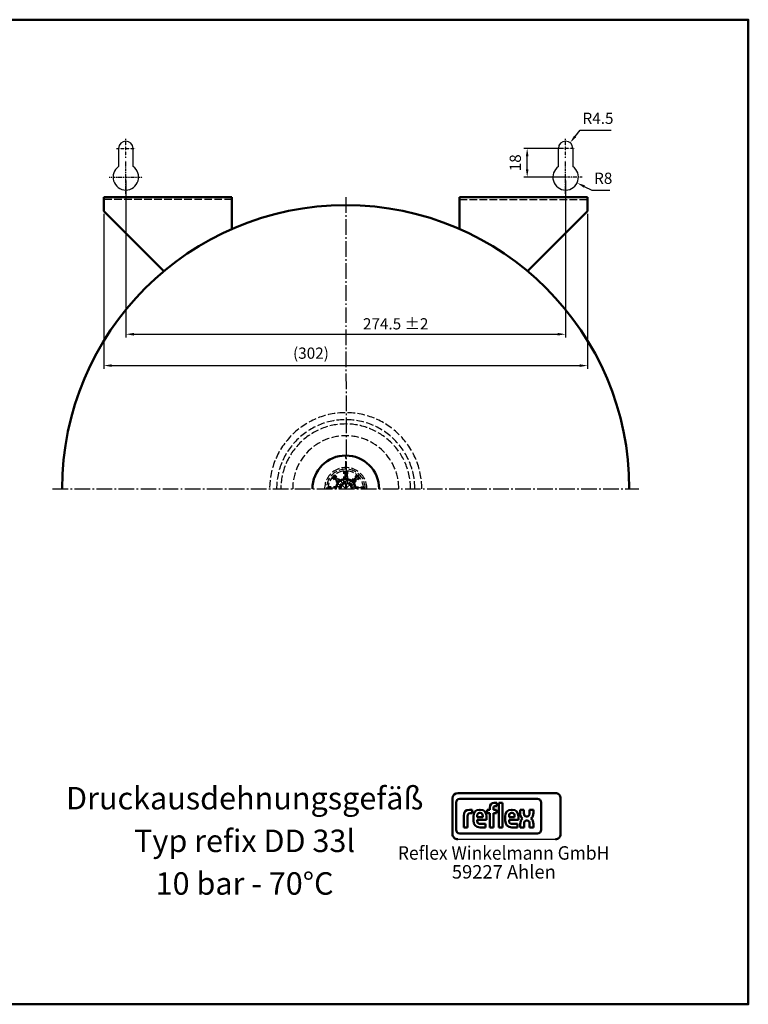
# Model space of a CAD drawing. Units: millimetres. Extents: x 1117 to 2026, y 994 to 1609.
# Drawn here: x 1572 to 2026, y 994 to 1609 of the extents above; entities that cross this region are included whole.
import ezdxf
from ezdxf.enums import TextEntityAlignment as Align

# ---------------------------------------------------------------- set-up
doc = ezdxf.new("R2010")
doc.units = ezdxf.units.MM
for name, pattern in [('AM_DIN_F_W050', [6.25, 4.75, -1.5]), ('AM_DIN_G_W050', [13.75, 9.75, -1.5, 1, -1.5]), ('AM_DIN_G_W050x2', [6.875, 4.75, -0.875, 0.375, -0.875]), ('DASHDOT', [1, 0.5, -0.25, 0, -0.25])]:
    doc.linetypes.add(name, pattern=pattern)
for name, color, linetype, lineweight in [('AM_0', 7, 'Continuous', 50), ('AM_3', 6, 'AM_DIN_F_W050', 25), ('AM_5', 3, 'Continuous', 25), ('AM_6', 2, 'Continuous', 35), ('AM_7', 4, 'AM_DIN_G_W050', 25)]:
    doc.layers.add(name, color=color, linetype=linetype, lineweight=lineweight)
doc.styles.get("Standard").update_dxf_attribs({"font": 'ISOCP.SHX', "bigfont": 'bigfont.shx'})
doc.dimstyles.new('AM_DIN', dxfattribs={"dimtxt": 3.5, "dimasz": 2.5, "dimexe": 1, "dimexo": 1, "dimgap": 1.5, "dimtad": 1, "dimdsep": 46, "dimtxsty": 'Standard', "dimcen": 0, "dimclrd": 256, "dimclre": 256, "dimclrt": 2, "dimadec": 0, "dimazin": 2, "dimtp": 0.1, "dimtm": 0.1, "dimtfac": 0.71, "dimtdec": 3, "dimtmove": 0, "dimatfit": 3, "dimfxl": 1, "dimlwd": -1, "dimlwe": -1, "dimarcsym": 0})
doc.dimstyles.new('AM_DIN$0', dxfattribs={"dimtxt": 3.5, "dimasz": 2.5, "dimexe": 1, "dimexo": 1, "dimgap": 1.5, "dimtad": 1, "dimdsep": 46, "dimtxsty": 'Standard', "dimcen": 0, "dimclrd": 256, "dimclre": 256, "dimclrt": 2, "dimadec": 0, "dimazin": 2, "dimtp": 0.1, "dimtm": 0.1, "dimtfac": 0.71, "dimtdec": 3, "dimtmove": 0, "dimatfit": 3, "dimfxl": 1, "dimlwd": -1, "dimlwe": -1, "dimarcsym": 0})
doc.dimstyles.new('AM_DIN$4', dxfattribs={"dimtxt": 3.5, "dimasz": 2.5, "dimexe": 1, "dimexo": 1, "dimgap": 1.5, "dimtad": 1, "dimtoh": 1, "dimdsep": 46, "dimtxsty": 'Standard', "dimcen": 0, "dimclrd": 256, "dimclre": 256, "dimclrt": 2, "dimadec": 0, "dimazin": 2, "dimtp": 0.1, "dimtm": 0.1, "dimtfac": 0.71, "dimtdec": 3, "dimtofl": 0, "dimtmove": 0, "dimatfit": 0, "dimfxl": 1, "dimlwd": -1, "dimlwe": -1, "dimarcsym": 0})

# ---------------------------------------------------------------- blocks, each defined once
blk = doc.blocks.new('*D15')
at = {"layer": 'AM_5'}
for p, q in [((1624.12, 1487.76), (1624.12, 1390.96)), ((1926.12, 1487.76), (1926.12, 1390.96)), ((1629.12, 1392.96), (1921.12, 1392.96))]:
    blk.add_line(p, q, dxfattribs=at)
for points in [[(1629.12, 1393.79), (1629.12, 1392.13), (1624.12, 1392.96)], [(1921.12, 1393.79), (1921.12, 1392.13), (1926.12, 1392.96)]]:
    blk.add_solid(points, dxfattribs=at)
at = {"layer": 'DEFPOINTS', "color": 0}
for p in [(1624.12, 1489.76), (1926.12, 1489.76), (1926.12, 1392.96)]:
    blk.add_point(p, dxfattribs=at)
at = {"layer": 'AM_5', "color": 2, "insert": (1753.4, 1399.81), "char_height": 7, "attachment_point": 5}
blk.add_mtext('(302)', dxfattribs=at)
blk = doc.blocks.new('*D16')
at = {"layer": 'AM_5'}
for p, q in [((1637.87, 1508.51), (1637.87, 1410.52)), ((1912.37, 1508.51), (1912.37, 1410.52)), ((1642.87, 1412.52), (1907.37, 1412.52))]:
    blk.add_line(p, q, dxfattribs=at)
for points in [[(1642.87, 1413.36), (1642.87, 1411.69), (1637.87, 1412.52)], [(1907.37, 1413.36), (1907.37, 1411.69), (1912.37, 1412.52)]]:
    blk.add_solid(points, dxfattribs=at)
at = {"layer": 'DEFPOINTS', "color": 0}
for p in [(1637.87, 1510.51), (1912.37, 1510.51), (1912.37, 1412.52)]:
    blk.add_point(p, dxfattribs=at)
at = {"layer": 'AM_5', "color": 2, "insert": (1806.3, 1419.02), "char_height": 7, "attachment_point": 5}
blk.add_mtext('274.5 {}{\\C2;%%p2}', dxfattribs=at)
blk = doc.blocks.new('*D24')
at = {"layer": 'AM_5'}
for p, q in [((1918.28, 1535.95), (1921.39, 1539.87)), ((1921.39, 1539.87), (1940.78, 1539.87))]:
    blk.add_line(p, q, dxfattribs=at)
blk.add_solid([(1917.63, 1536.47), (1918.93, 1535.44), (1915.17, 1532.04)], dxfattribs=at)
at = {"layer": 'DEFPOINTS', "color": 0}
for p in [(1915.17, 1532.04), (1912.37, 1528.51)]:
    blk.add_point(p, dxfattribs=at)
at = {"layer": 'AM_5', "color": 2, "insert": (1932.58, 1546.37), "char_height": 7, "attachment_point": 5}
blk.add_mtext('R4.5', dxfattribs=at)
blk = doc.blocks.new('*D25')
at = {"layer": 'AM_5'}
for p, q in [((1924.02, 1504.75), (1928.64, 1502.46)), ((1928.64, 1502.46), (1940.04, 1502.46))]:
    blk.add_line(p, q, dxfattribs=at)
blk.add_solid([(1924.39, 1505.49), (1923.65, 1504), (1919.54, 1506.96)], dxfattribs=at)
at = {"layer": 'DEFPOINTS', "color": 0}
for p in [(1912.37, 1510.51), (1919.54, 1506.96)]:
    blk.add_point(p, dxfattribs=at)
at = {"layer": 'AM_5', "color": 2, "insert": (1935.84, 1508.96), "char_height": 7, "attachment_point": 5}
blk.add_mtext('R8', dxfattribs=at)
blk = doc.blocks.new('*D26')
at = {"layer": 'AM_5'}
for p, q in [((1910.37, 1528.51), (1886.37, 1528.51)), ((1888.37, 1515.51), (1888.37, 1523.51)), ((1910.37, 1510.51), (1886.37, 1510.51))]:
    blk.add_line(p, q, dxfattribs=at)
for points in [[(1887.54, 1523.51), (1889.2, 1523.51), (1888.37, 1528.51)], [(1887.54, 1515.51), (1889.2, 1515.51), (1888.37, 1510.51)]]:
    blk.add_solid(points, dxfattribs=at)
at = {"layer": 'DEFPOINTS', "color": 0}
for p in [(1888.37, 1528.51), (1912.37, 1528.51), (1912.37, 1510.51)]:
    blk.add_point(p, dxfattribs=at)
at = {"layer": 'AM_5', "color": 2, "insert": (1881.87, 1519.51), "char_height": 7, "attachment_point": 5, "rotation": 90}
blk.add_mtext('18', dxfattribs=at)

msp = doc.modelspace()

# ---------------------------------------------------------------- linework, layer by layer
at = {"color": 7, "ltscale": 0.284641}
for p, q in [((1633.369, 1528.515), (1633.369, 1517.129)), ((1642.369, 1517.129), (1642.369, 1528.515)), ((1907.869, 1517.129), (1907.869, 1528.515)), ((1916.869, 1528.515), (1916.869, 1517.129))]:
    msp.add_line(p, q, dxfattribs=at)
msp.add_line((1845.046, 1097.38), (1905.976, 1097.38))
at = {"color": 7}
for centre, radius, start, end in [((1637.869, 1528.515), 4.5, 0.000005, 180), ((1912.369, 1528.515), 4.5, 0, 179.999995), ((1637.869, 1510.515), 8, 124.228866, 55.77114), ((1912.369, 1510.515), 8, 124.22886, 55.771134)]:
    msp.add_arc(centre, radius, start, end, dxfattribs=at)
at = {"layer": 'AM_0'}
for p, q in [((1704.119, 1498.06), (1624.119, 1498.06)), ((1624.119, 1498.06), (1624.119, 1489.384)), ((1704.119, 1478.195), (1704.119, 1498.06)), ((1846.119, 1478.195), (1846.119, 1498.06)), ((1846.119, 1498.06), (1926.119, 1498.06)), ((1926.119, 1498.06), (1926.119, 1489.384)), ((1624.119, 1489.384), (1661.622, 1451.881)), ((1926.119, 1489.384), (1888.616, 1451.881))]:
    msp.add_line(p, q, dxfattribs=at)
at = {"layer": 'AM_0', "color": 7}
for p, q in [((1905.976, 1126.18), (1845.046, 1126.18)), ((1841.761, 1122.895), (1841.761, 1100.665)), ((1844.011, 1120.33), (1844.011, 1103.23)), ((1894.861, 1122.58), (1846.261, 1122.58)), ((1869.399, 1120.16), (1867.822, 1120.16)), ((1869.399, 1117.957), (1869.399, 1120.16)), ((1873.017, 1120.16), (1870.64, 1120.16)), ((1870.64, 1120.16), (1870.64, 1104.821)), ((1873.017, 1104.821), (1873.017, 1120.16)), ((1897.111, 1103.23), (1897.111, 1120.33)), ((1909.261, 1100.665), (1909.261, 1122.895)), ((1853.966, 1115.84), (1852.281, 1115.84)), ((1852.778, 1113.592), (1853.966, 1113.592)), ((1853.966, 1113.592), (1853.966, 1115.84)), ((1859.128, 1115.84), (1858.674, 1115.84)), ((1858.696, 1113.852), (1859.063, 1113.852)), ((1864.97, 1115.84), (1863.458, 1115.84)), ((1863.458, 1115.84), (1863.458, 1113.744)), ((1863.458, 1113.744), (1864.97, 1113.744)), ((1864.97, 1117.05), (1864.97, 1115.84)), ((1864.97, 1113.744), (1864.97, 1104.821)), ((1867.347, 1115.84), (1867.347, 1116.964)), ((1869.183, 1115.84), (1867.347, 1115.84)), ((1867.347, 1104.821), (1867.347, 1113.744)), ((1867.347, 1113.744), (1869.183, 1113.744)), ((1868.275, 1117.957), (1869.399, 1117.957)), ((1869.183, 1113.744), (1869.183, 1115.84)), ((1879.023, 1115.84), (1878.569, 1115.84)), ((1878.591, 1113.852), (1878.958, 1113.852)), ((1886.361, 1115.829), (1883.975, 1115.829)), ((1883.975, 1115.829), (1883.975, 1113.831)), ((1886.361, 1113.614), (1886.361, 1115.829)), ((1892.218, 1115.829), (1889.832, 1115.829)), ((1889.832, 1115.829), (1889.832, 1113.614)), ((1892.218, 1113.831), (1892.218, 1115.829)), ((1848.781, 1112.058), (1848.781, 1104.821)), ((1851.157, 1104.821), (1851.157, 1111.841)), ((1854.764, 1111.582), (1854.764, 1109.077)), ((1857.14, 1111.194), (1857.14, 1111.798)), ((1860.597, 1111.194), (1857.14, 1111.194)), ((1857.14, 1108.925), (1857.14, 1109.422)), ((1857.14, 1109.422), (1862.973, 1109.422)), ((1862.433, 1106.938), (1859.171, 1106.938)), ((1860.597, 1111.798), (1860.597, 1111.194)), ((1862.433, 1104.821), (1862.433, 1106.938)), ((1862.973, 1109.422), (1862.973, 1111.582)), ((1874.659, 1111.582), (1874.659, 1109.076)), ((1877.035, 1111.193), (1877.035, 1111.798)), ((1880.492, 1111.193), (1877.035, 1111.193)), ((1877.035, 1108.925), (1877.035, 1109.422)), ((1877.035, 1109.422), (1882.868, 1109.422)), ((1882.328, 1106.938), (1879.066, 1106.938)), ((1880.492, 1111.798), (1880.492, 1111.193)), ((1882.328, 1104.821), (1882.328, 1106.938)), ((1882.868, 1109.422), (1882.868, 1111.582)), ((1884.007, 1106.753), (1884.007, 1104.821)), ((1886.393, 1104.821), (1886.393, 1106.97)), ((1888.27, 1111.561), (1887.901, 1111.561)), ((1887.955, 1109.085), (1888.323, 1109.085)), ((1889.863, 1106.97), (1889.863, 1104.821)), ((1892.249, 1104.821), (1892.249, 1106.753)), ((1846.261, 1100.98), (1894.861, 1100.98)), ((1848.781, 1104.821), (1851.157, 1104.821)), ((1858.955, 1104.821), (1862.433, 1104.821)), ((1864.97, 1104.821), (1867.347, 1104.821)), ((1870.64, 1104.821), (1873.017, 1104.821)), ((1878.85, 1104.821), (1882.328, 1104.821)), ((1884.007, 1104.821), (1886.393, 1104.821)), ((1889.863, 1104.821), (1892.249, 1104.821))]:
    msp.add_line(p, q, dxfattribs=at)
at = {"layer": 'AM_0'}
msp.add_lwpolyline([(1116.809, 1608.81), (2026.4, 1608.81), (2026.4, 994.386), (1116.809, 994.386)], close=True, dxfattribs=at)
for radius in [177, 20.797, 6.096]:
    msp.add_arc((1775.119, 1316.06), radius, 0, 180, dxfattribs=at)
at = {"layer": 'AM_0', "color": 7}
for centre, radius, start, end in [((1845.046, 1122.895), 3.285, 90.002109, 180.00066), ((1905.976, 1122.895), 3.285, 359.997568, 89.999663), ((1846.261, 1120.33), 2.25, 90.000806, 179.999194), ((1894.861, 1120.33), 2.25, 0.000048, 89.999952), ((1845.046, 1100.665), 3.285, 179.999746, 270.000254), ((1846.261, 1103.23), 2.25, 180.000048, 269.999952), ((1894.861, 1103.23), 2.25, 269.997576, 0.002424), ((1905.976, 1100.665), 3.285, 269.997973, 0.002027)]:
    msp.add_arc(centre, radius, start, end, dxfattribs=at)
for points in [[(1867.822, 1120.16), (1866.223, 1120.16), (1864.97, 1119.361), (1864.97, 1117.05)], [(1852.281, 1115.84), (1849.883, 1115.84), (1848.781, 1114.37), (1848.781, 1112.058)], [(1851.157, 1111.841), (1851.157, 1112.922), (1851.611, 1113.592), (1852.778, 1113.592)], [(1858.674, 1115.84), (1856.103, 1115.84), (1854.764, 1114.133), (1854.764, 1111.582)], [(1857.14, 1111.798), (1857.14, 1112.879), (1857.551, 1113.852), (1858.696, 1113.852)], [(1859.063, 1113.852), (1860.208, 1113.852), (1860.597, 1112.879), (1860.597, 1111.798)], [(1862.973, 1111.582), (1862.973, 1114.133), (1861.677, 1115.84), (1859.128, 1115.84)], [(1867.347, 1116.964), (1867.347, 1117.763), (1867.779, 1117.957), (1868.275, 1117.957)], [(1878.569, 1115.84), (1875.998, 1115.84), (1874.659, 1114.133), (1874.659, 1111.582)], [(1877.035, 1111.798), (1877.035, 1112.879), (1877.446, 1113.852), (1878.591, 1113.852)], [(1878.958, 1113.852), (1880.103, 1113.852), (1880.492, 1112.879), (1880.492, 1111.798)], [(1882.868, 1111.582), (1882.868, 1114.133), (1881.572, 1115.84), (1879.023, 1115.84)], [(1883.975, 1113.831), (1883.975, 1112.236), (1884.48, 1111.024), (1885.479, 1110.296)], [(1887.901, 1111.561), (1886.751, 1111.561), (1886.361, 1112.528), (1886.361, 1113.614)], [(1889.832, 1113.614), (1889.832, 1112.528), (1889.42, 1111.561), (1888.27, 1111.561)], [(1890.746, 1110.349), (1891.717, 1111.085), (1892.218, 1112.272), (1892.218, 1113.831)], [(1854.764, 1109.077), (1854.764, 1106.247), (1856.341, 1104.821), (1858.955, 1104.821)], [(1859.171, 1106.938), (1857.81, 1106.938), (1857.14, 1107.78), (1857.14, 1108.925)], [(1874.659, 1109.076), (1874.659, 1106.247), (1876.236, 1104.821), (1878.85, 1104.821)], [(1879.066, 1106.938), (1877.705, 1106.938), (1877.035, 1107.78), (1877.035, 1108.925)], [(1885.479, 1110.296), (1884.507, 1109.561), (1884.007, 1108.31), (1884.007, 1106.753)], [(1886.393, 1106.97), (1886.393, 1108.055), (1886.805, 1109.085), (1887.955, 1109.085)], [(1888.323, 1109.085), (1889.473, 1109.085), (1889.863, 1108.055), (1889.863, 1106.97)], [(1892.249, 1106.753), (1892.249, 1108.347), (1891.744, 1109.621), (1890.746, 1110.349)]]:
    msp.add_open_spline(points, degree=3, dxfattribs=at)
at = {"layer": 'AM_3'}
for p, q in [((1704.119, 1496.56), (1624.119, 1496.56)), ((1846.119, 1496.56), (1926.119, 1496.56)), ((1775.163, 1316.151), (1775.163, 1336.151)), ((1766.589, 1322.946), (1768.357, 1324.714)), ((1772.234, 1317.302), (1766.589, 1322.946)), ((1766.987, 1323.344), (1772.603, 1317.728)), ((1775.119, 1316.06), (1767.411, 1323.768)), ((1767.966, 1324.323), (1773.556, 1318.732)), ((1774.001, 1319.07), (1768.357, 1324.714)), ((1774.001, 1319.07), (1774.001, 1327.052)), ((1774.001, 1327.052), (1776.501, 1327.052)), ((1774.564, 1327.052), (1774.564, 1319.189)), ((1775.259, 1316.184), (1782.967, 1323.892)), ((1775.948, 1327.052), (1775.948, 1319.245)), ((1776.501, 1319.07), (1776.501, 1327.052)), ((1776.501, 1319.07), (1782.146, 1324.714)), ((1782.543, 1324.316), (1777.057, 1318.83)), ((1783.522, 1323.338), (1778.065, 1317.881)), ((1778.347, 1317.38), (1783.913, 1322.946)), ((1782.146, 1324.714), (1783.913, 1322.946)), ((1772.234, 1317.302), (1764.251, 1317.302)), ((1764.251, 1316.044), (1764.251, 1317.302)), ((1764.251, 1316.748), (1772.211, 1316.748)), ((1778.38, 1317.302), (1786.251, 1317.302)), ((1786.251, 1316.74), (1778.558, 1316.74)), ((1786.251, 1317.302), (1786.251, 1316.044))]:
    msp.add_line(p, q, dxfattribs=at)
for centre, radius, start, end in [((1775.119, 1316.06), 47.5, 0, 180), ((1775.119, 1316.06), 43.138, 0, 180), ((1775.119, 1316.06), 40.462, 0, 180), ((1775.119, 1316.06), 33.114, 0, 180), ((1775.163, 1316.151), 13.22, 359.538857, 180.461143), ((1775.163, 1316.151), 12.13, 359.497436, 180.502564), ((1775.163, 1316.151), 11.064, 359.448982, 180.551018), ((1775.384, 1316.044), 3.25, 0, 180)]:
    msp.add_arc(centre, radius, start, end, dxfattribs=at)
at = {"layer": 'AM_7', "linetype": 'DASHDOT', "ltscale": 0.2925}
for p, q in [((1637.869, 1522.665), (1637.869, 1534.365)), ((1912.369, 1522.665), (1912.369, 1534.365)), ((1632.019, 1528.515), (1643.719, 1528.515)), ((1918.219, 1528.515), (1906.519, 1528.515))]:
    msp.add_line(p, q, dxfattribs=at)
at = {"layer": 'AM_7', "linetype": 'DASHDOT'}
for p, q in [((1637.869, 1500.115), (1637.869, 1520.915)), ((1912.369, 1500.115), (1912.369, 1520.915)), ((1627.469, 1510.515), (1648.269, 1510.515)), ((1922.769, 1510.515), (1901.969, 1510.515))]:
    msp.add_line(p, q, dxfattribs=at)
at = {"layer": 'AM_7', "linetype": 'AM_DIN_G_W050x2'}
for p, q in [((1639.066, 1498.06), (1624.119, 1498.06)), ((1911.172, 1498.06), (1926.119, 1498.06))]:
    msp.add_line(p, q, dxfattribs=at)
at = {"layer": 'AM_7'}
for p, q in [((1775.119, 1498.06), (1775.384, 1316.044)), ((1592.119, 1316.06), (1958.119, 1316.06))]:
    msp.add_line(p, q, dxfattribs=at)

# ---------------------------------------------------------------- texts
for s, p in [('Druckausdehnungsgefäß', (1711.986, 1111.618)), ('Typ refix DD 33l', (1711.986, 1085.018)), ('10 bar - 70°C', (1711.986, 1058.418))]:
    msp.add_text(s, height=14).set_placement(p, align=Align.BOTTOM_CENTER)
at = {"layer": 'AM_6', "width": 0.95}
msp.add_text('Reflex Winkelmann GmbH', height=8.4, dxfattribs=at).set_placement((1873.662, 1084.633), align=Align.CENTER)
at = {"layer": 'AM_6'}
msp.add_text('59227 Ahlen', height=8.4, dxfattribs=at).set_placement((1873.799, 1072.848), align=Align.CENTER)

# ---------------------------------------------------------------- dimensions: what is measured, and where the dimension line sits
at = {"layer": 'AM_5'}
for center, mpoint, picture, middle in [((1912.369, 1528.515), (1915.168, 1532.038), '*D24', (1932.582, 1539.869)), ((1912.369, 1510.515), (1919.538, 1506.964), '*D25', (1935.84, 1502.457))]:
    dim = msp.add_radius_dim(center=center, mpoint=mpoint, dimstyle='AM_DIN$4', override={"dimscale": 2}, dxfattribs=at)
    dim.commit()
    dim.dimension.update_dxf_attribs({"geometry": picture, "text_midpoint": middle, "dimtype": 164})
dim = msp.add_linear_dim(base=(1888.369, 1528.515), p1=(1912.369, 1510.515), p2=(1912.369, 1528.515), angle=90, dimstyle='AM_DIN$0', override={"dimscale": 2}, dxfattribs=at)
dim.commit()
dim.dimension.update_dxf_attribs({"geometry": '*D26', "text_midpoint": (1881.869, 1519.515)})
for base, p1, p2, text, override, picture, middle in [((1912.369, 1412.522), (1637.869, 1510.515), (1912.369, 1510.515), '<> {}{\\C2;%%p2}', {"dimscale": 2, "dimtp": 2, "dimtm": 2}, '*D16', (1806.302, 1412.522)), ((1926.119, 1392.96), (1624.119, 1489.763), (1926.119, 1489.763), '(<>)', {"dimscale": 2}, '*D15', (1753.396, 1392.96))]:
    dim = msp.add_linear_dim(base=base, p1=p1, p2=p2, text=text, dimstyle='AM_DIN', override=override, dxfattribs=at)
    dim.commit()
    dim.dimension.update_dxf_attribs({"geometry": picture, "text_midpoint": middle, "dimtype": 160})

doc.saveas('drawing.dxf')
